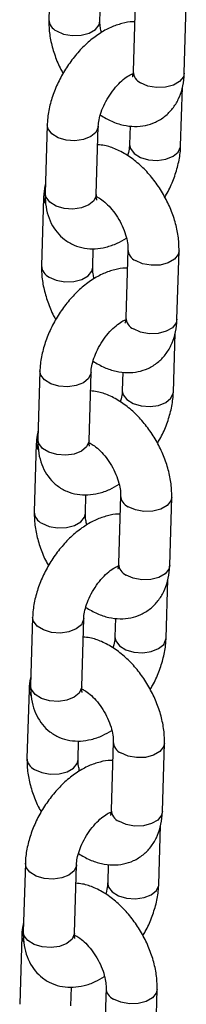
# Model space of a CAD drawing. Units: millimetres. Extents: x 0 to 42, y 0 to 29.8.
# Drawn here: x 34 to 34, y 26 to 26.2 of the extents above; entities that cross this region are included whole.
import ezdxf

# ---------------------------------------------------------------- set-up
doc = ezdxf.new("R2010")
doc.units = ezdxf.units.MM

msp = doc.modelspace()

# ---------------------------------------------------------------- linework, layer by layer
at = {"color": 7, "linetype": 'Continuous', "lineweight": 25}
for p, q in [((33.98675686156199, 26.24533855355904), (33.9862811922297, 26.22929169552416)), ((33.99827593506899, 26.22893608735443), (33.99840637956513, 26.2333372207821)), ((34.00654463835046, 26.23314633309398), (34.00606901116502, 26.21709945072824)), ((34.01806371185746, 26.21674386688936), (34.01853938118975, 26.23279072492424)), ((34.0172131897716, 26.19967032901563), (34.01762260425803, 26.21348314770516)), ((33.9858950836334, 26.20464310563279), (33.98541945644796, 26.18859583391005)), ((33.99741419928725, 26.18824061509731), (33.99788982647269, 26.20428749746305)), ((34.00534712126081, 26.20436696346002), (34.0052184469323, 26.20002554782836)), ((33.98504456154754, 26.18756917840205), (33.98456889221524, 26.17152232036717)), ((33.99656363505454, 26.17116671219744), (33.99669407955068, 26.17556784562511)), ((34.00483233833601, 26.17537734729399), (34.00435671115057, 26.15933007557125)), ((34.016351411843, 26.15897449173237), (34.0168270811753, 26.17502173912425)), ((34.01550088975714, 26.14190095385863), (34.01591030424358, 26.15571377254816)), ((33.98418278361895, 26.1468737304758), (33.9837071564335, 26.13082684811005)), ((33.99570189927279, 26.13047123994032), (33.99617752645824, 26.14651812230606)), ((34.00363482124636, 26.14659758830303), (34.00350614691786, 26.14225656202837)), ((33.98333226153309, 26.12980019260205), (33.9828565922008, 26.11375333456718)), ((33.99485133504008, 26.11339772639744), (33.99498177953622, 26.11779885982512)), ((34.00312003832156, 26.117607972137), (34.00264441113611, 26.10156108977126)), ((34.01463911182855, 26.10120550593238), (34.01511478116085, 26.11725236396726)), ((34.0137885897427, 26.08413196805864), (34.01419800422913, 26.09794478674817)), ((33.9824704836045, 26.0891047446758), (33.98199485641905, 26.07305747295306)), ((33.99398959925834, 26.07270225414033), (33.99446522644378, 26.08874913650606)), ((34.00192252123191, 26.08882860250304), (34.0017938469034, 26.08448718687138)), ((33.98161996151864, 26.07203081744506), (33.98114429218634, 26.05598395941018)), ((33.99313903502564, 26.05562835124044), (33.99326947952177, 26.06002948466812)), ((34.0014077383071, 26.059838986337), (34.00093211112166, 26.04379171461427)), ((34.0129268118141, 26.04343613077539), (34.01340248114639, 26.05948337816726)), ((34.01207628972823, 26.02636259290165), (34.01248570421468, 26.04017541159117)), ((33.98075818359004, 26.0313353695188), (33.9802825564046, 26.01528848715307)), ((33.99227729924389, 26.01493287898333), (33.99275292642933, 26.03097976134907)), ((34.00021022121746, 26.03105922734604), (34.00008154688896, 26.02671820107139)), ((33.97990766150419, 26.01426183164507), (33.97943199217189, 25.99821497361019)), ((33.99142673501117, 25.99785936544045), (33.99155717950732, 26.00226049886813)), ((33.99969543829265, 26.00206961118), (33.99921981110721, 25.98602272881427)), ((34.01121451179965, 25.98566714497539), (34.01169018113194, 26.00171400301027))]:
    msp.add_line(p, q, dxfattribs=at)
at = {"color": 8, "linetype": 'Continuous', "lineweight": 25, "flags": 128}
for points in [[(33.98803592292535, 26.22666447240404), (33.98974205863393, 26.22591888654546), (33.99175410703499, 26.22555812481825), (33.9938294139044, 26.2256266809464), (33.99571766227645, 26.22611576817875), (33.99719111593576, 26.22696637487059), (33.99807205462839, 26.22807590530315), (33.9982760084967, 26.22893822219711)], [(34.01806371185746, 26.21674386688936), (34.01785983141687, 26.2158836848381), (34.01697889272423, 26.21477415440553), (34.01550543906492, 26.21392354771369), (34.01361719069288, 26.21343446048134), (34.01154188382346, 26.2133659043532), (34.00952983542241, 26.2137266660804), (34.00782369971381, 26.21447225193898)], [(33.9978897836673, 26.20428635353257), (33.99786778762218, 26.20403813151747), (33.99732804454344, 26.20284800123968), (33.99613268089433, 26.20185257858365), (33.99442590738539, 26.20117263311955), (33.99241355341967, 26.20088946913353), (33.99033833347814, 26.20103794697943), (33.98845057481626, 26.20159960847149), (33.98697796392928, 26.20250696412027), (33.98609810763686, 26.20365047526521), (33.9858951442195, 26.20464533038559)], [(34.00521777192419, 26.19999712887979), (34.00542147027722, 26.19903330643761), (34.00630132722819, 26.19788979567285), (34.00777393811516, 26.19698244002408), (34.00966169611851, 26.19642038879485), (34.01173691671858, 26.19627230068611), (34.01374927068429, 26.19655507531513), (34.01545604419324, 26.19723541013623), (34.01665140784235, 26.19823044343526), (34.01719115092109, 26.19942096307006), (34.01721322796718, 26.19967200556379)], [(33.99741419928725, 26.18824061509731), (33.99739216043674, 26.18799124915174), (33.996852417358, 26.18680072951695), (33.99565705370889, 26.18580569621791), (33.99395028019995, 26.18512536139682), (33.99193792623424, 26.1848425867678), (33.9898627062927, 26.1849906752567), (33.9879749476308, 26.18555272610576), (33.98650233674383, 26.18646008175453), (33.98562248045141, 26.18760359289947), (33.98541945644796, 26.18859583391005)], [(33.98504450590053, 26.1875678324114), (33.98506628726013, 26.18719471174077), (33.9854392601984, 26.18622033655015)], [(34.01682700972322, 26.17502018936266), (34.01662315858786, 26.17416158140384), (34.01574226204207, 26.17305163728342), (34.01426880838277, 26.17220103059157), (34.01238051786387, 26.17171235704708), (34.01030521099446, 26.17164380091894), (34.0082931625934, 26.17200417328914), (34.00658706903166, 26.17275012417386)], [(33.98632362291089, 26.16889548660404), (33.98802975861948, 26.16814951138847), (33.99004180702054, 26.16778913901826), (33.99211711388995, 26.1678573057894), (33.994005362262, 26.16834639302175), (33.9954788159213, 26.16919699971359), (33.99635975461395, 26.17030653014616), (33.99656370848225, 26.17116923639712)], [(34.016351411843, 26.15897449173237), (34.01614753140242, 26.1581143096811), (34.01526659270978, 26.15700477924854), (34.01379313905047, 26.15615417255669), (34.01190489067842, 26.15566508532435), (34.00982958380901, 26.1555969185532), (34.00781753540794, 26.15595729092341), (34.00611139969936, 26.15670326613898)], [(33.99617748365284, 26.14651697837557), (33.99615548760773, 26.14626914571748), (33.99561574452899, 26.14507862608269), (33.99442038087988, 26.14408359278366), (33.99271360737094, 26.14340325796256), (33.99070125340523, 26.14312048333354), (33.9886260334637, 26.14326857182244), (33.98673827480179, 26.1438302333145), (33.98526566391482, 26.14473758896327), (33.9843858076224, 26.14588110010821), (33.98418284420504, 26.1468759552286)], [(34.00350547190973, 26.1422281430798), (34.00370917026277, 26.14126393128062), (34.00458902721374, 26.14012042051586), (34.0060616381007, 26.13921306486708), (34.00794939610405, 26.13865140299485), (34.01002461670413, 26.13850292552912), (34.01203697066985, 26.13878608951514), (34.01374374417879, 26.13946603497924), (34.0149391078279, 26.14046145763527), (34.01547885090664, 26.14165158791306), (34.01550092795272, 26.1419026304068)], [(33.99570189927279, 26.13047123994032), (33.99567986042229, 26.13022187399475), (33.99514011734354, 26.12903174371695), (33.99394475369444, 26.12803632106092), (33.99223798018549, 26.12735637559682), (33.99022562621978, 26.1270732116108), (33.98815040627824, 26.1272216894567), (33.98626264761636, 26.12778335094876), (33.98479003672939, 26.12869070659754), (33.98391018043696, 26.12983421774248), (33.9837071564335, 26.13082684811005)], [(33.98333220588608, 26.1297988466114), (33.98335398724568, 26.12942572594078), (33.98372696018394, 26.12845096139316)], [(34.01511470970877, 26.11725081420567), (34.01491085857341, 26.11639220624685), (34.01402996202762, 26.11528265148342), (34.01255650836831, 26.11443204479158), (34.01066821784941, 26.11394298189009), (34.00859291098, 26.11387481511894), (34.00658086257894, 26.11423518748915), (34.00487476901721, 26.11498113837387)], [(33.98461132289644, 26.11112611144705), (33.98631745860502, 26.11038013623148), (33.98832950700609, 26.11001976386127), (33.9904048138755, 26.11008831998941), (33.99229306224755, 26.11057701786476), (33.99376651590686, 26.1114276245566), (33.99464745459949, 26.11253754434617), (33.9948514084678, 26.11339986124012)], [(34.01463911182855, 26.10120550593238), (34.01443523138796, 26.10034532388111), (34.01355429269532, 26.09923579344854), (34.01208083903602, 26.0983851867567), (34.01019259066397, 26.09789609952436), (34.00811728379456, 26.09782754339621), (34.0061052353935, 26.09818830512341), (34.00439909968491, 26.09893389098199)], [(33.99446518363839, 26.08874799257558), (33.99444318759328, 26.08849977056049), (33.99390344451454, 26.0873096402827), (33.99270808086543, 26.08631421762666), (33.99100130735649, 26.08563427216257), (33.98898895339077, 26.08535110817655), (33.98691373344924, 26.08549958602245), (33.98502597478735, 26.08606124751451), (33.98355336390038, 26.08696860316328), (33.98267350760796, 26.08811211430822), (33.98247054419059, 26.08910696942861)], [(34.00179317189529, 26.08445876792281), (34.00199687024831, 26.08349494548062), (34.00287672719928, 26.08235143471586), (34.00434933808626, 26.08144407906708), (34.00623709608961, 26.08088202783786), (34.00831231668968, 26.08073393972913), (34.01032467065539, 26.08101671435815), (34.01203144416434, 26.08169704917924), (34.01322680781345, 26.08269208247827), (34.01376655089219, 26.08388260211307), (34.01378862793828, 26.08413364460681)], [(33.99398959925834, 26.07270225414033), (33.99396756040783, 26.07245288819475), (33.99342781732909, 26.07126236855996), (33.99223245367998, 26.07026733526093), (33.99052568017104, 26.06958700043983), (33.98851332620533, 26.06930422581081), (33.9864381062638, 26.06945231429971), (33.9845503476019, 26.07001436514877), (33.98307773671493, 26.07092172079755), (33.9821978804225, 26.07206523194248), (33.98199485641905, 26.07305747295306)], [(33.98161990587163, 26.07202947145441), (33.98164168723123, 26.07165635078379), (33.9820146601695, 26.07068197559317)], [(34.01340240969432, 26.05948182840568), (34.01319855855896, 26.05862322044685), (34.01231766201317, 26.05751327632643), (34.01084420835387, 26.05666266963458), (34.00895591783496, 26.05617399609009), (34.00688061096555, 26.05610543996195), (34.00486856256449, 26.05646581233216), (34.00316246900275, 26.05721176321688)], [(33.98289902288199, 26.05335712564706), (33.98460515859058, 26.05261115043148), (33.98661720699164, 26.05225077806127), (33.98869251386105, 26.05231894483242), (33.99058076223309, 26.05280803206477), (33.9920542158924, 26.05365863875661), (33.99293515458504, 26.05476816918917), (33.99313910845334, 26.05563048608313)], [(34.0129268118141, 26.04343613077539), (34.01272293137351, 26.04257594872412), (34.01184199268087, 26.04146641829155), (34.01036853902157, 26.0406158115997), (34.00848029064952, 26.04012672436736), (34.0064049837801, 26.04005855759621), (34.00439293537904, 26.04041892996642), (34.00268679967046, 26.041164905182)], [(33.99275288362394, 26.03097861741859), (33.99273088757882, 26.0307307847605), (33.99219114450008, 26.0295402651257), (33.99099578085097, 26.02854523182667), (33.98928900734203, 26.02786489700557), (33.98727665337632, 26.02758212237655), (33.98520143343479, 26.02773021086545), (33.98331367477289, 26.02829187235751), (33.98184106388592, 26.02919922800629), (33.9809612075935, 26.03034273915122), (33.98075824417614, 26.03133759427162)], [(34.00008087188083, 26.02668978212282), (34.00028457023387, 26.02572557032363), (34.00116442718483, 26.02458205955887), (34.0026370380718, 26.02367470391009), (34.00452479607515, 26.02311304203787), (34.00660001667523, 26.02296456457213), (34.00861237064095, 26.02324772855815), (34.01031914414988, 26.02392767402225), (34.01151450779899, 26.02492309667828), (34.01205425087774, 26.02611322695608), (34.01207632792382, 26.02636426944981)], [(33.99227729924389, 26.01493287898333), (33.99225526039339, 26.01468351303776), (33.99171551731464, 26.01349338275997), (33.99052015366554, 26.01249796010393), (33.98881338015659, 26.01181801463984), (33.98680102619088, 26.01153485065382), (33.98472580624934, 26.01168332849972), (33.98283804758745, 26.01224498999178), (33.98136543670048, 26.01315234564055), (33.98048558040806, 26.01429585678548), (33.9802825564046, 26.01528848715307)], [(33.97990760585717, 26.01426048565442), (33.97992938721677, 26.01388736498379), (33.98030236015504, 26.01291260043617)], [(34.01169010967987, 26.00171245324868), (34.0114862585445, 26.00085384528986), (34.01060536199871, 25.99974429052643), (34.00913190833941, 25.99889368383459), (34.00724361782051, 25.9984046209331), (34.0051683109511, 25.99833645416196), (34.00315626255004, 25.99869682653216), (34.0014501689883, 25.99944277741688)]]:
    msp.add_lwpolyline(points, dxfattribs=at)
at = {"color": 8, "linetype": 'Continuous', "lineweight": 25}
for centre, radius, start, end in [((33.98928679861297, 26.22939972656057), 0.003007707646484471, 182.1064624141963, 245.4246202301439), ((34.00907371978961, 26.21720670379428), 0.003006622214194074, 182.0443047472552, 245.4330896568761), ((34.00783699581571, 26.17548455298773), 0.003006562472928672, 182.0451855393555, 245.4345240138528), ((33.98757378502782, 26.17163026368786), 0.003006977056247769, 182.0978780417927, 245.4332046024253), ((34.00736143849436, 26.15943774642493), 0.003006655853806007, 182.0522484478595, 245.4329904790362), ((34.00612400212872, 26.11771511973284), 0.003005867169075364, 182.0445506953885, 245.4430037121005), ((33.98586219858406, 26.11386136560359), 0.003007707646484732, 182.1064624143315, 245.424620230172), ((34.0056491197607, 26.10166834283729), 0.003006622214187215, 182.04430474726, 245.4330896571506), ((34.00441239578686, 26.05994619203078), 0.003006562472984732, 182.0451855399258, 245.4345240130928), ((33.98414918499886, 26.05609190273083), 0.003006977056182172, 182.0978780409578, 245.4332046031676), ((34.00393683846544, 26.04389938546794), 0.003006655853791551, 182.0522484477339, 245.4329904793493), ((34.00269940209985, 26.00217675877587), 0.003005867169111882, 182.0445506959058, 245.4430037116816)]:
    msp.add_arc(centre, radius, start, end, dxfattribs=at)
at = {"color": 7, "linetype": 'Continuous', "lineweight": 25}
for points, knots in [([(34.00641417014672, 26.22874504804573), (34.00627567058915, 26.22875495636733), (34.00528130025737, 26.22882609407499), (34.00337707312806, 26.22842468749023), (34.00073731207876, 26.22753877098454), (33.99807419772153, 26.22605115753786), (33.99547157783759, 26.22405447743674), (33.99303512601866, 26.22160221740673), (33.99085744231751, 26.21880494734477), (33.98900186109474, 26.21575372352666), (33.98751708650251, 26.21252935466707), (33.98646083318979, 26.20920477578772), (33.98599013049464, 26.20656117466985), (33.98591551126632, 26.20505534028937), (33.9858950836334, 26.20464310563279)], [0, 0, 0, 0, 0.01346397349620632, 0.09666583798536171, 0.1846483738024782, 0.2780511441367726, 0.375075587473467, 0.472661260063764, 0.5697304874864342, 0.666562758101679, 0.7638144360714296, 0.862073498044305, 0.9622414756202026, 1, 1, 1, 1]), ([(33.9862811922297, 26.22929169552416), (33.98628120298719, 26.22867798584176), (33.98628123250272, 26.22699413732724), (33.98669954796329, 26.22414904752329), (33.98766764464212, 26.22083329879025), (33.98867439982832, 26.21829910389433), (33.98945807086911, 26.21697308013132), (33.98963747386352, 26.21666951827772)], [0, 0, 0, 0, 0.1482769622660349, 0.4068307048207578, 0.6655424041867984, 0.923433824816107, 1, 1, 1, 1]), ([(33.99863814673145, 26.22627586915342), (33.99854076209941, 26.22665668617456), (33.99829562351722, 26.227615286548), (33.99826541118738, 26.22845166151274), (33.99827495850231, 26.22889113491633), (33.99827593506899, 26.22893608735443)], [0, 0, 0, 0, 0.3717340483479566, 0.9357365290612789, 1, 1, 1, 1]), ([(33.99788982647269, 26.20428749746305), (33.99790342019124, 26.20452566391076), (33.99794241717998, 26.20520890405921), (33.99823233444322, 26.20666731510437), (33.99890005360649, 26.20860193988697), (33.9999082581668, 26.2106395664265), (34.00119342143246, 26.21259417025384), (34.0026528902483, 26.21429741027658), (34.00410839626205, 26.21559069528707), (34.00535171077841, 26.21638484929775), (34.00582975758407, 26.21655631942775), (34.00603167465486, 26.21662874485967)], [0, 0, 0, 0, 0.0617903294175149, 0.1772610468350741, 0.296905698776244, 0.4204838021109208, 0.546122791115776, 0.6715596951409639, 0.7943606010202162, 0.9131421764819635, 1, 1, 1, 1]), ([(33.99836142369502, 26.20691267127052), (33.99924576981532, 26.20638567220472), (34.00098362916037, 26.20535004799569), (34.00370355246881, 26.20448566529305), (34.0063688568921, 26.20414522491183), (34.00892967806776, 26.20437456942999), (34.01137359601793, 26.20516570960737), (34.01357123709272, 26.20652469016323), (34.01539008283901, 26.20838477723762), (34.01674582042734, 26.21059428715412), (34.01764765010189, 26.2131094050064), (34.01799593060177, 26.21520928744378), (34.01805108568456, 26.21645800813369), (34.01806371185746, 26.21674386688936)], [0, 0, 0, 0, 0.1063080573884738, 0.2089096641546816, 0.3060862782122364, 0.3989491781002304, 0.4894902802119332, 0.5860332783114907, 0.6797737036764967, 0.7730286809898174, 0.8690013389714911, 0.9700116170571731, 1, 1, 1, 1]), ([(34.00599547429863, 26.21640459730714), (34.00593979164046, 26.2164096640643), (34.00587855079903, 26.21641523657973), (34.00573935390346, 26.21649411663924), (34.00572672047392, 26.21650127574771)], [0, 0, 0, 0, 0.9092405798099408, 0.9999999999999999, 0.9999999999999999, 0.9999999999999999, 0.9999999999999999]), ([(34.00606901116502, 26.21709945072824), (34.00605722177959, 26.21689780513913), (34.00602340916706, 26.21631947438453), (34.00585371225313, 26.21583034540293), (34.00585799259419, 26.2158428338659), (34.00585968670162, 26.21584777664913)], [0, 0, 0, 0, 0.2443958904023154, 0.7009409942253202, 0.9999999999999999, 0.9999999999999999, 0.9999999999999999, 0.9999999999999999]), ([(34.0168270811753, 26.17502173912425), (34.01682722873392, 26.17563540988677), (34.01682763365277, 26.17731939727473), (34.0164040223144, 26.18016160882165), (34.01545777171543, 26.18348928148659), (34.01406361664003, 26.18675253342259), (34.01227970610069, 26.18985479064498), (34.01015076240097, 26.19271133894571), (34.00771847336041, 26.19523951219866), (34.00501681210481, 26.19736771075452), (34.00220542578799, 26.19888840746557), (33.99975527213495, 26.19976893207642), (33.99829095578629, 26.19989927760123), (33.99776114160748, 26.19994643879509)], [0, 0, 0, 0, 0.05676654352230714, 0.1557743161138984, 0.2548545738294164, 0.3536087240292917, 0.4521820506157617, 0.5511712524720466, 0.6511022776314088, 0.7527654703872073, 0.8566731560282261, 0.9481419474621448, 1, 1, 1, 1]), ([(34.0052184469323, 26.20002554782836), (34.00520260224536, 26.19978659653723), (34.00515713588385, 26.19910092532002), (34.00502266178078, 26.19817860741674), (34.00477519500477, 26.19748034831502), (34.00474685728324, 26.19740038981596)], [0, 0, 0, 0, 0.3214126073448909, 0.9222941322621867, 1, 1, 1, 1]), ([(34.01347080448055, 26.18764372120491), (34.01366482576169, 26.1879543832972), (34.01448809117051, 26.18927257557439), (34.01557511598362, 26.19179303076744), (34.01665192277387, 26.19510592782673), (34.01711777918736, 26.1977524697783), (34.01719268396671, 26.19925813944956), (34.0172131897716, 26.19967032901563)], [0, 0, 0, 0, 0.0825087100353251, 0.3500985381448319, 0.6204926257256993, 0.8961067072631761, 1, 1, 1, 1]), ([(33.98548567672023, 26.19083010586912), (33.98532114283683, 26.19003762944583), (33.98509984573727, 26.18897175334589), (33.98505584725871, 26.1878554999669), (33.98504456154754, 26.18756917840205)], [0, 0, 0, 0, 0.7434976948381277, 1, 1, 1, 1]), ([(33.98541945644796, 26.18859583391005), (33.98541915125131, 26.18798506218775), (33.98541835843696, 26.18639845043309), (33.98582440765179, 26.18398980646262), (33.98674686088071, 26.1814950540766), (33.98811873496471, 26.1793604235796), (33.98993432985667, 26.17759074465117), (33.99213625510384, 26.17630585641961), (33.99459764366375, 26.17559583778865), (33.99713862239644, 26.17545534099515), (33.99972760846244, 26.17586207833208), (34.00220353537532, 26.17669497974184), (34.00375311203634, 26.17761273474558), (34.00447013634592, 26.17803740082663)], [0, 0, 0, 0, 0.06390788778595986, 0.1660145718529223, 0.2620766549414356, 0.3534685375817663, 0.4424030044961935, 0.5374046660837709, 0.629338139727641, 0.7206584371110968, 0.8147710200872057, 0.9142903447256711, 1, 1, 1, 1]), ([(33.99755013999584, 26.18693916030331), (33.9975470384787, 26.1869422672418), (33.99753954017868, 26.18694977864857), (33.99740991572413, 26.18749132442798), (33.99741315904355, 26.18805865328915), (33.99741419928725, 26.18824061509731)], [0, 0, 0, 0, 0.3239397657469975, 0.7831643142593976, 1, 1, 1, 1]), ([(33.99738155293107, 26.18781176954371), (33.99771077213446, 26.18764571932925), (33.99838892368536, 26.18730367606658), (33.99973250478233, 26.18623457015404), (34.00112172841872, 26.18476097855535), (34.00244120754181, 26.18292915669559), (34.00354844870649, 26.18088436832212), (34.00434591032128, 26.17880191526788), (34.00477020167968, 26.17693564276884), (34.00484356113293, 26.17586069639945), (34.00483337810452, 26.17542212857106), (34.00483233833601, 26.17537734729399)], [0, 0, 0, 0, 0.1130080082656751, 0.2327827638316961, 0.3570734440901822, 0.4851926724361125, 0.6153701462863599, 0.7454179263641889, 0.8728760687283091, 0.9870196315804843, 1, 1, 1, 1]), ([(34.00470187013227, 26.17097606224574), (34.00456336646033, 26.17098582682362), (34.00356865047596, 26.17105595479617), (34.00166496594152, 26.17065640131112), (33.99902498564818, 26.1697689294551), (33.99636180985197, 26.16828251637254), (33.99375945370296, 26.16628487303125), (33.99132259180078, 26.16383333534763), (33.98914539300855, 26.16103559530022), (33.9872894368464, 26.1579847060393), (33.98580471047175, 26.15476021734548), (33.98474860441441, 26.15143554026741), (33.98427782662548, 26.14879179888795), (33.98420321042341, 26.14728596499807), (33.98418278361895, 26.1468737304758)], [0, 0, 0, 0, 0.0134593745956044, 0.09666353868177731, 0.1846449712361347, 0.2780461546714668, 0.3750734770543496, 0.4726533944515164, 0.5697295828263604, 0.6665523230000495, 0.7638036076148239, 0.8620740559172081, 0.9622416283425387, 1, 1, 1, 1]), ([(33.98456889221524, 26.17152232036717), (33.98456890595237, 26.17090873741786), (33.98456894364871, 26.16922499100005), (33.98498731773746, 26.16637992817091), (33.98595525255693, 26.16306406090708), (33.98696210217508, 26.16052972853065), (33.98774577129451, 26.15920370493582), (33.98792517384908, 26.15890014312073)], [0, 0, 0, 0, 0.148243329751673, 0.4067977699124746, 0.6655415017838796, 0.9234336182322505, 0.9999999999999999, 0.9999999999999999, 0.9999999999999999, 0.9999999999999999]), ([(33.996925846717, 26.16850688335343), (33.99682846334026, 26.16888767491053), (33.99658332791795, 26.16984621118538), (33.99655309725736, 26.17068292994711), (33.99656265875199, 26.1711218908904), (33.99656363505454, 26.17116671219744)], [0, 0, 0, 0, 0.3717806956776529, 0.9358539506710936, 1, 1, 1, 1]), ([(33.99617752645824, 26.14651812230606), (33.99619112085739, 26.14675628845978), (33.99623011979862, 26.14743952776484), (33.99652001218691, 26.14889794955485), (33.99718787917128, 26.15083264165474), (33.99819570287145, 26.15287047928558), (33.99948135026435, 26.15482473868715), (34.00094045235108, 26.15652864003519), (34.00239612121294, 26.15782101518527), (34.00363942073135, 26.15861598942945), (34.00411745840826, 26.15878737026303), (34.00431937464041, 26.15885975905967)], [0, 0, 0, 0, 0.06178982335280567, 0.1772595950616175, 0.2969032671093871, 0.4205015225966675, 0.5461228374483019, 0.6715695651468936, 0.7943653579849599, 0.9131428878502247, 1, 1, 1, 1]), ([(33.99664912368057, 26.14914368547053), (33.99753348028013, 26.14861646866862), (33.99927132756927, 26.14758043604281), (34.00199127740135, 26.14671678872392), (34.00465643194289, 26.14637637839881), (34.00721761668362, 26.146604978117), (34.00966116060739, 26.14739684067131), (34.01185878927864, 26.14875565611369), (34.01367792112699, 26.1506154439435), (34.01503349790814, 26.15282492601936), (34.01593535675123, 26.15534002569734), (34.01628363017256, 26.15743991254523), (34.01633878559284, 26.15868863302483), (34.016351411843, 26.15897449173237)], [0, 0, 0, 0, 0.1063120389178863, 0.208913563519278, 0.3060908798579935, 0.3989489837562569, 0.4894984531626673, 0.5860421489643356, 0.6797713894479424, 0.7730270407013292, 0.8690003922633494, 0.9700114003355207, 1, 1, 1, 1]), ([(34.00428317428418, 26.15863522215015), (34.00422747399821, 26.15864048779369), (34.00416621209387, 26.15864627920651), (34.00402705384229, 26.15872513140684), (34.00401442045947, 26.15873228994772)], [0, 0, 0, 0, 0.9092157117890006, 1, 1, 1, 1]), ([(34.00435671115057, 26.15933007557125), (34.00434491841233, 26.15912857007321), (34.00431108772331, 26.15855049654163), (34.00414140501506, 26.15806148968225), (34.00414569037896, 26.15807360556861), (34.00414738668717, 26.15807840149214)], [0, 0, 0, 0, 0.2443098154495395, 0.7008694015548187, 1, 1, 1, 1]), ([(34.01511478116085, 26.11725236396726), (34.01511493175048, 26.11786616146457), (34.01511534492654, 26.11955025091872), (34.01469179259908, 26.12239249050175), (34.01374537646933, 26.12572003910596), (34.01235133996764, 26.12898315601393), (34.01056733426695, 26.13208544201548), (34.00843858577907, 26.13494232820507), (34.00600615857929, 26.13747052432824), (34.00330451921416, 26.13959868056111), (34.00049310464968, 26.14111960110639), (33.99804298585618, 26.14199948607612), (33.99657865701396, 26.14212988383647), (33.99604884159302, 26.1421770636381)], [0, 0, 0, 0, 0.05677902480846985, 0.155785837050132, 0.2548531349773073, 0.3536063272873255, 0.452177531388398, 0.5511747191634723, 0.651104775017593, 0.7527669816665697, 0.8566736594297633, 0.9481424504719164, 1, 1, 1, 1]), ([(34.00350614691786, 26.14225656202837), (34.0034902882817, 26.14201747889285), (34.00344479380912, 26.14133160899568), (34.00331072554997, 26.14040935040481), (34.00306289589231, 26.13971123190109), (34.00303455726879, 26.13963140401596)], [0, 0, 0, 0, 0.321540700627802, 0.9224200895295965, 1, 1, 1, 1]), ([(34.0117585044661, 26.12987473540491), (34.01195252625988, 26.13018539752797), (34.0127757938439, 26.13150358993569), (34.01386271663806, 26.13402391071082), (34.01493970094211, 26.13733668722763), (34.01540547473786, 26.13998309441766), (34.01548038299907, 26.1414887642488), (34.01550088975714, 26.14190095385863)], [0, 0, 0, 0, 0.0825113853322278, 0.3501098898861733, 0.6204803204199622, 0.8961033385836251, 1, 1, 1, 1]), ([(33.98377337670578, 26.13306112006913), (33.98360884282238, 26.13226864364584), (33.98338754572283, 26.13120276754589), (33.98334354724427, 26.13008651416691), (33.98333226153309, 26.12980019260205)], [0, 0, 0, 0, 0.7434976948381277, 1, 1, 1, 1]), ([(33.9837071564335, 26.13082684811005), (33.98370684959242, 26.13021594851637), (33.98370605261842, 26.12862922781151), (33.98411199835427, 26.12622053060726), (33.98503479444313, 26.12372589225577), (33.9864062778767, 26.12159110676255), (33.98822204670241, 26.1198213681444), (33.99042396398281, 26.11853651649114), (33.99288524828074, 26.11782634250028), (33.995426419648, 26.11768646803439), (33.99801530861524, 26.11809319078048), (34.00049122498597, 26.11892549471133), (34.0020408109772, 26.11984332615602), (34.00275783633147, 26.12026802566963)], [0, 0, 0, 0, 0.06392190917525035, 0.1660276383069441, 0.2620747667989632, 0.3534788804110551, 0.4424125155811178, 0.5374132886819319, 0.6293459025337408, 0.7206602042003855, 0.8147719070046864, 0.9142911463105373, 1, 1, 1, 1]), ([(33.9958378399814, 26.12916978514631), (33.99583473846425, 26.1291728920848), (33.99582724016422, 26.12918040349157), (33.99569761570967, 26.12972194927099), (33.99570085902911, 26.13028927813216), (33.99570189927279, 26.13047123994032)], [0, 0, 0, 0, 0.3239397657469975, 0.7831643142593976, 1, 1, 1, 1]), ([(33.99570721372697, 26.1300212453558), (33.99602462178699, 26.12986071912935), (33.99669127436641, 26.12952356567799), (33.99802048623266, 26.12846470324255), (33.99940935008753, 26.12699174181357), (34.0007289258075, 26.12515974300496), (34.00183615648966, 26.12311500467904), (34.00263350842161, 26.12103267087911), (34.00305806006635, 26.11916640394634), (34.0031312597684, 26.11809141316188), (34.00312107776735, 26.1176527534156), (34.00312003832156, 26.117607972137)], [0, 0, 0, 0, 0.1093100353260036, 0.2295840156099997, 0.354392743093928, 0.4830459761667804, 0.6137660335719889, 0.7443558566373059, 0.8723194622660077, 0.9869655290216202, 1, 1, 1, 1]), ([(34.00298957011781, 26.11320668708874), (34.00285107055914, 26.11321659541108), (34.00185670021936, 26.11328773312403), (33.9999524734034, 26.11288632633212), (33.9973127108655, 26.11200041081042), (33.99464960246932, 26.11051279342347), (33.992046960013, 26.10851612938959), (33.98961059654152, 26.10606381149509), (33.98743282393801, 26.10326659907852), (33.98557726610365, 26.10021535932727), (33.98409248510396, 26.0969909945916), (33.98303623354717, 26.09366641458211), (33.98256553043456, 26.09102281373293), (33.98249091123072, 26.0895169793367), (33.9824704836045, 26.0891047446758)], [0, 0, 0, 0, 0.01346397388005668, 0.0966658407412507, 0.1846483790667001, 0.2780511520638552, 0.3750755981666623, 0.4726611846751662, 0.5697304752196909, 0.6665627485955696, 0.7638144293379113, 0.8620734941120975, 0.9622414745437281, 1, 1, 1, 1]), ([(33.9828565922008, 26.11375333456718), (33.98285660295828, 26.11313962488477), (33.98285663247382, 26.11145577637025), (33.98327494793438, 26.10861068656631), (33.98424304461322, 26.10529493783327), (33.98524979979942, 26.10276074293733), (33.9860334708402, 26.10143471917433), (33.98621287383462, 26.10113115732073)], [0, 0, 0, 0, 0.1482769622660349, 0.4068307048207578, 0.6655424041867984, 0.923433824816107, 1, 1, 1, 1]), ([(33.99521354670254, 26.11073750819643), (33.99511616207051, 26.11111832521757), (33.99487102348831, 26.11207692559102), (33.99484081115847, 26.11291330055575), (33.9948503584734, 26.11335277395934), (33.99485133504008, 26.11339772639744)], [0, 0, 0, 0, 0.3717340483479566, 0.9357365290612789, 1, 1, 1, 1]), ([(33.99446522644378, 26.08874913650606), (33.99447882016234, 26.08898730295378), (33.99451781715108, 26.08967054310222), (33.99480773441431, 26.09112895414738), (33.99547545357759, 26.09306357892998), (33.99648365813789, 26.09510120546951), (33.99776882140355, 26.09705580929685), (33.9992282902194, 26.09875904931959), (34.00068379623315, 26.10005233433008), (34.00192711074951, 26.10084648834076), (34.00240515755517, 26.10101795847076), (34.00260707462596, 26.10109038390268)], [0, 0, 0, 0, 0.0617903294175149, 0.1772610468350741, 0.296905698776244, 0.4204838021109208, 0.546122791115776, 0.6715596951409639, 0.7943606010202162, 0.9131421764819635, 1, 1, 1, 1]), ([(33.99493682366611, 26.09137431031354), (33.99582118238839, 26.09084730085261), (33.99755903665702, 26.0898116739987), (34.00027897106456, 26.08894730379771), (34.00294425634947, 26.08860686356212), (34.00550507816983, 26.08883620857312), (34.0079489959517, 26.08962734862185), (34.01014663707376, 26.09098632921385), (34.0119654828075, 26.09284641627863), (34.01332122039916, 26.09505592619768), (34.01422305007278, 26.09757104404925), (34.01457133057288, 26.09967092648681), (34.01462648565565, 26.1009196471767), (34.01463911182855, 26.10120550593238)], [0, 0, 0, 0, 0.106309888584215, 0.2089096754748445, 0.3060862881418437, 0.3989491867010095, 0.4894902875171081, 0.5860332842351766, 0.6797737082587975, 0.7730286842376795, 0.8690013408460258, 0.9700116174862939, 1, 1, 1, 1]), ([(34.00257087426972, 26.10086623635016), (34.00251519161156, 26.10087130310731), (34.00245395077013, 26.10087687562274), (34.00231475387455, 26.10095575568226), (34.00230212044502, 26.10096291479073)], [0, 0, 0, 0, 0.9092405798099408, 0.9999999999999999, 0.9999999999999999, 0.9999999999999999, 0.9999999999999999]), ([(34.00264441113611, 26.10156108977126), (34.00263262175068, 26.10135944418214), (34.00259880913815, 26.10078111342754), (34.00242911222423, 26.10029198444594), (34.00243339256528, 26.10030447290891), (34.00243508667272, 26.10030941569214)], [0, 0, 0, 0, 0.2443958904023154, 0.7009409942253202, 0.9999999999999999, 0.9999999999999999, 0.9999999999999999, 0.9999999999999999]), ([(34.01340248114639, 26.05948337816726), (34.01340262646148, 26.06009704898619), (34.01340302522377, 26.06178103652896), (34.01297950667358, 26.06462311242959), (34.01203298551959, 26.06795077895304), (34.01063913968375, 26.07121404912333), (34.00885512798362, 26.07431643797194), (34.00672617020738, 26.07717296012633), (34.0042938741868, 26.0797011530166), (34.00159221183817, 26.08182934930418), (33.99878082581572, 26.08335004662611), (33.99633067209918, 26.08423057110516), (33.99486635575555, 26.08436091664045), (33.99433654157857, 26.08440807783811)], [0, 0, 0, 0, 0.05676659710110583, 0.155774463140654, 0.2548428155095063, 0.3536079264163326, 0.4521801796788129, 0.5511708288474323, 0.6511019483261585, 0.752765237036218, 0.8566730207499506, 0.948141898516199, 1, 1, 1, 1]), ([(34.0017938469034, 26.08448718687138), (34.00177798034947, 26.0842482360735), (34.00173244473011, 26.08356246822321), (34.00159847533666, 26.08264010734109), (34.00135059604467, 26.08194185637345), (34.00132225725434, 26.08186202885896)], [0, 0, 0, 0, 0.321410613485429, 0.9224202950102881, 1, 1, 1, 1]), ([(34.01004620445165, 26.07210536024792), (34.01024022564482, 26.07241602227449), (34.01106349068035, 26.07373421427282), (34.01215052325338, 26.07625467526305), (34.01322725012201, 26.07956740616282), (34.01369323432203, 26.08221402778019), (34.01376809035671, 26.08371965171866), (34.0137885897427, 26.08413196805864)], [0, 0, 0, 0, 0.08250864377204813, 0.3500982569784387, 0.6204921274040711, 0.8960714604590566, 0.9999999999999999, 0.9999999999999999, 0.9999999999999999, 0.9999999999999999]), ([(33.98206107669132, 26.07529174491214), (33.98189654280793, 26.07449926848884), (33.98167524570837, 26.0734333923889), (33.98163124722981, 26.07231713900991), (33.98161996151864, 26.07203081744506)], [0, 0, 0, 0, 0.7434976948381277, 1, 1, 1, 1]), ([(33.98199485641905, 26.07305747295306), (33.98199454233429, 26.07244657323793), (33.98199372661739, 26.07085999124076), (33.98239983760877, 26.06845129352088), (33.98332240575002, 26.06595663770318), (33.98469384520965, 26.06382176381921), (33.98650990113578, 26.06205235334745), (33.98871177726919, 26.06076761473384), (33.99117281646855, 26.06005685042586), (33.9937141390989, 26.05991715837954), (33.99630298821326, 26.06032366799012), (33.99877893969166, 26.06115662939746), (34.00032851338202, 26.06207437714582), (34.00104553631702, 26.06249903986965)], [0, 0, 0, 0, 0.06392226510382473, 0.1660140159167976, 0.2620757354869215, 0.3534803580533964, 0.4424028654940217, 0.5374041675760596, 0.6293446840752406, 0.7206594941961795, 0.8147717210312023, 0.9142906690683757, 1, 1, 1, 1]), ([(33.99412553996694, 26.07140079934632), (33.99412243844979, 26.07140390628481), (33.99411494014977, 26.07141141769159), (33.99398531569523, 26.071952963471), (33.99398855901465, 26.07252029233216), (33.99398959925834, 26.07270225414033)], [0, 0, 0, 0, 0.3239397657469975, 0.7831643142593976, 1, 1, 1, 1]), ([(33.9940887740856, 26.07219919907993), (33.99437691991871, 26.07205274432617), (33.99501507569695, 26.07172839138878), (33.99630894267182, 26.07069434046404), (33.99769683677395, 26.06922314313486), (33.99901668664238, 26.06739065121826), (34.00012383276507, 26.06534604383036), (34.00092129564545, 26.06326355080659), (34.00134567710788, 26.06139724190928), (34.00141895962771, 26.0603223374167), (34.00140877793652, 26.05988376769707), (34.0014077383071, 26.059838986337)], [0, 0, 0, 0, 0.1000455212702461, 0.2215705387760456, 0.3476774719343818, 0.4776688995435707, 0.6097486496858453, 0.741696810847712, 0.8710180965176618, 0.9868299501680562, 0.9999999999999999, 0.9999999999999999, 0.9999999999999999, 0.9999999999999999]), ([(34.00127727010337, 26.05543770128875), (34.00113876686891, 26.05544746873142), (34.00014408115346, 26.05551761536551), (33.99824029288542, 26.05511727308113), (33.99560037611714, 26.05423094127434), (33.99293731141501, 26.05274344592181), (33.99033466140362, 26.05074674425137), (33.98789828171972, 26.04829444798461), (33.98572064958639, 26.04549727526229), (33.98386486287563, 26.04244631352746), (33.98238010335716, 26.03922186496884), (33.98132400638383, 26.03589717689058), (33.98085322643528, 26.03325343812629), (33.98077861035983, 26.03174760408306), (33.98075818359004, 26.0313353695188)], [0, 0, 0, 0, 0.01345945498472156, 0.0966614798860277, 0.1846441853323693, 0.2780471357460328, 0.3750717661446366, 0.472657538014811, 0.5697270129403135, 0.6665503314094164, 0.763802196879182, 0.8620732321237399, 0.9622414028222412, 1, 1, 1, 1]), ([(33.98114429218634, 26.05598395941018), (33.98114430592346, 26.05537037646087), (33.9811443436198, 26.05368663004306), (33.98156271770855, 26.05084156721392), (33.98253065252802, 26.04752569995009), (33.98353750214617, 26.04499136757366), (33.98432117126561, 26.04366534397884), (33.98450057382017, 26.04336178216374)], [0, 0, 0, 0, 0.148243329751673, 0.4067977699124746, 0.6655415017838796, 0.9234336182322505, 0.9999999999999999, 0.9999999999999999, 0.9999999999999999, 0.9999999999999999]), ([(33.9935012466881, 26.05296852239644), (33.99340386331136, 26.05334931395354), (33.99315872788905, 26.05430785022839), (33.99312849722846, 26.05514456899012), (33.99313805872308, 26.05558352993342), (33.99313903502564, 26.05562835124044)], [0, 0, 0, 0, 0.3717806956776529, 0.9358539506710936, 1, 1, 1, 1]), ([(33.99275292642933, 26.03097976134907), (33.99276652082849, 26.0312179275028), (33.99280551976971, 26.03190116680785), (33.99309541215801, 26.03335958859786), (33.99376327914238, 26.03529428069775), (33.99477110284255, 26.03733211832859), (33.99605675023545, 26.03928637773016), (33.99751585232217, 26.04099027907821), (33.99897152118404, 26.04228265422828), (34.00021482070245, 26.04307762847246), (34.00069285837936, 26.04324900930605), (34.00089477461151, 26.04332139810268)], [0, 0, 0, 0, 0.06178982335280567, 0.1772595950616175, 0.2969032671093871, 0.4205015225966675, 0.5461228374483019, 0.6715695651468936, 0.7943653579849599, 0.9131428878502247, 1, 1, 1, 1]), ([(33.99322452365166, 26.03360532451354), (33.99410888025123, 26.03307810771163), (33.99584672754036, 26.03204207508583), (33.99856667737245, 26.03117842776694), (34.00123183191398, 26.03083801744182), (34.00379301665472, 26.03106661716002), (34.00623656057849, 26.03185847971433), (34.00843418924974, 26.0332172951567), (34.01025332109809, 26.03507708298651), (34.01160889787923, 26.03728656506237), (34.01251075672232, 26.03980166474036), (34.01285903014365, 26.04190155158824), (34.01291418556394, 26.04315027206784), (34.0129268118141, 26.04343613077539)], [0, 0, 0, 0, 0.1063120389178863, 0.208913563519278, 0.3060908798579935, 0.3989489837562569, 0.4894984531626673, 0.5860421489643356, 0.6797713894479424, 0.7730270407013292, 0.8690003922633494, 0.9700114003355207, 1, 1, 1, 1]), ([(34.00085857425527, 26.04309686119317), (34.00080287396931, 26.0431021268367), (34.00074161206497, 26.04310791824953), (34.00060245381339, 26.04318677044985), (34.00058982043056, 26.04319392899073)], [0, 0, 0, 0, 0.9092157117890006, 1, 1, 1, 1]), ([(34.00093211112166, 26.04379171461427), (34.00092032309865, 26.04359004876295), (34.00088651832825, 26.04301172720789), (34.0007167964694, 26.04252319899879), (34.00072108780345, 26.0425352641707), (34.00072278665826, 26.04254004053515)], [0, 0, 0, 0, 0.2444006491500604, 0.7008730657881079, 1, 1, 1, 1]), ([(34.01169018113194, 26.00171400301027), (34.01169033172158, 26.00232780050758), (34.01169074489763, 26.00401188996174), (34.01126719257018, 26.00685412954476), (34.01032077644042, 26.01018167814898), (34.00892673993873, 26.01344479505694), (34.00714273423804, 26.01654708105849), (34.00501398575017, 26.01940396724809), (34.00258155855039, 26.02193216337125), (33.99987991918525, 26.02406031960412), (33.99706850462078, 26.02558124014941), (33.99461838582728, 26.02646112511913), (33.99315405698506, 26.02659152287948), (33.99262424156412, 26.02663870268111)], [0, 0, 0, 0, 0.05677902480846985, 0.155785837050132, 0.2548531349773073, 0.3536063272873255, 0.452177531388398, 0.5511747191634723, 0.651104775017593, 0.7527669816665697, 0.8566736594297633, 0.9481424504719164, 1, 1, 1, 1]), ([(34.00008154688896, 26.02671820107139), (34.00006568825279, 26.02647911793586), (34.00002019378022, 26.02579324803869), (33.99988612552107, 26.02487098944783), (33.9996382958634, 26.02417287094411), (33.99960995723988, 26.02409304305897)], [0, 0, 0, 0, 0.321540700627802, 0.9224200895295965, 1, 1, 1, 1]), ([(34.0083339044372, 26.01433637444792), (34.00852792623098, 26.01464703657098), (34.00935119381499, 26.0159652289787), (34.01043811660915, 26.01848554975384), (34.0115151009132, 26.02179832627065), (34.01198087470896, 26.02444473346067), (34.01205578297017, 26.02595040329182), (34.01207628972823, 26.02636259290165)], [0, 0, 0, 0, 0.0825113853322278, 0.3501098898861733, 0.6204803204199622, 0.8961033385836251, 1, 1, 1, 1]), ([(33.98034877667687, 26.01752275911214), (33.98018424279348, 26.01673028268885), (33.97996294569392, 26.01566440658891), (33.97991894721536, 26.01454815320992), (33.97990766150419, 26.01426183164507)], [0, 0, 0, 0, 0.7434976948381277, 1, 1, 1, 1]), ([(33.9802825564046, 26.01528848715307), (33.98028224956352, 26.01467758755938), (33.98028145258952, 26.01309086685453), (33.98068739832536, 26.01068216965028), (33.98161019441423, 26.00818753129879), (33.98298167784779, 26.00605274580556), (33.9847974466735, 26.00428300718742), (33.98699936395391, 26.00299815553416), (33.98946064825184, 26.00228798154329), (33.9920018196191, 26.00214810707741), (33.99459070858633, 26.00255482982349), (33.99706662495706, 26.00338713375434), (33.99861621094829, 26.00430496519903), (33.99933323630256, 26.00472966471265)], [0, 0, 0, 0, 0.06392190917525035, 0.1660276383069441, 0.2620747667989632, 0.3534788804110551, 0.4424125155811178, 0.5374132886819319, 0.6293459025337408, 0.7206602042003855, 0.8147719070046864, 0.9142911463105373, 1, 1, 1, 1]), ([(33.99241323995249, 26.01363142418933), (33.99241013843534, 26.01363453112782), (33.99240264013532, 26.01364204253459), (33.99227301568077, 26.014183588314), (33.9922762590002, 26.01475091717517), (33.99227729924389, 26.01493287898333)], [0, 0, 0, 0, 0.3239397657469975, 0.7831643142593976, 1, 1, 1, 1]), ([(33.99237647407116, 26.01443021327993), (33.99266462517972, 26.01428359136501), (33.99330282417903, 26.01395885216881), (33.99459666010299, 26.01292501107697), (33.99598454666348, 26.01145373704442), (33.9973043850066, 26.00962127942937), (33.99841154048238, 26.00757667140622), (33.99920891260759, 26.00549430261941), (33.9996334589926, 26.00362804479967), (33.99970665976015, 26.0025530521691), (33.99969647774036, 26.00211439245529), (33.99969543829265, 26.00206961118)], [0, 0, 0, 0, 0.1000398879979456, 0.2215690119309929, 0.3476734738322216, 0.4776656876943364, 0.609746236720752, 0.7416951959708442, 0.8709906049718292, 0.9868298705090326, 1, 1, 1, 1])]:
    msp.add_open_spline(points, degree=3, knots=knots, dxfattribs=at)

doc.saveas('drawing.dxf')
